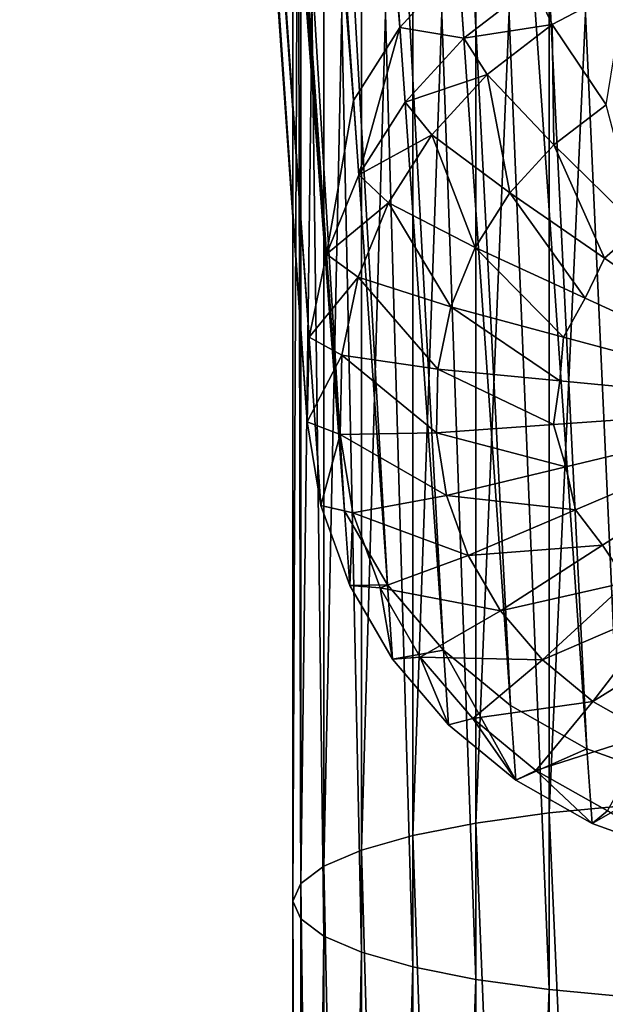
# Model space of a CAD drawing. Units: metres. Extents: x -0.388 to 0.371, y -0.021 to 0.759.
# Drawn here: x -0.388 to -0.362, y 0.446 to 0.489 of the extents above; entities that cross this region are included whole.
import ezdxf

# ---------------------------------------------------------------- set-up
doc = ezdxf.new("R2010")
doc.units = ezdxf.units.M
doc.header["$MEASUREMENT"] = 0
doc.layers.add('Layer002', color=7, linetype='Continuous', true_color=0xe4d699)

# ---------------------------------------------------------------- blocks, each defined once
blk = doc.blocks.new('38a15deb-1ec1-43ab-93e6-da1bb83e2cca')
at = {"layer": 'Layer002', "color": 154, "true_color": 0x1c59b1}
for points in [[(-0.303475, 0.446868, 0.236313), (-0.371896, 0.566717, 0.215243), (-0.337093, 0.506209, 0.225422)], [(-0.370539, 0.550758, 0.261956), (-0.371896, 0.566717, 0.215243), (-0.303475, 0.446868, 0.236313)], [(-0.303469, 0.433101, 0.283189), (-0.336406, 0.491047, 0.273199), (-0.370539, 0.550758, 0.261956)], [(-0.303475, 0.446868, 0.236313), (-0.303469, 0.433101, 0.283189), (-0.370539, 0.550758, 0.261956)]]:
    blk.add_3dface(points, dxfattribs=at)
blk = doc.blocks.new('920be4ed-72f1-4afe-955e-656b21fcd6f1')
blk.add_blockref('38a15deb-1ec1-43ab-93e6-da1bb83e2cca', (0, 0))
blk = doc.blocks.new('1b7f6587-09ba-4610-8ff1-be634d03b436')
blk.add_blockref('920be4ed-72f1-4afe-955e-656b21fcd6f1', (0, 0))
blk = doc.blocks.new('cf42eb31-ca29-4c6c-931d-0454cd9474ea')
blk.add_blockref('1b7f6587-09ba-4610-8ff1-be634d03b436', (0, 0))
blk = doc.blocks.new('048ede2d-de76-4056-8a92-68d12a12285d')
blk.add_blockref('cf42eb31-ca29-4c6c-931d-0454cd9474ea', (0, 0))
blk = doc.blocks.new('13ae4494-0993-4fb4-94bf-a7c11ece99c9')
blk.add_blockref('048ede2d-de76-4056-8a92-68d12a12285d', (0, 0))
blk = doc.blocks.new('5c6a20a5-0ae4-420f-965f-683fcf13f5b7')
at = {"layer": 'Layer002', "color": 154, "true_color": 0x1c59b1}
for points in [[(-0.371207, 0.488739, 0.551079), (-0.383137, 0.659348, 0.039075), (-0.38514, 0.656202, 0.038071)], [(-0.383137, 0.659348, 0.039075), (-0.371207, 0.488739, 0.551079), (-0.368665, 0.491515, 0.551946)], [(-0.37321, 0.485592, 0.550075), (-0.38514, 0.656202, 0.038071), (-0.386534, 0.652775, 0.03696)], [(-0.38514, 0.656202, 0.038071), (-0.37321, 0.485592, 0.550075), (-0.371207, 0.488739, 0.551079)], [(-0.375132, 0.475338, 0.557455), (-0.387567, 0.653171, 0.023802), (-0.387646, 0.649507, 0.022581)], [(-0.387567, 0.653171, 0.023802), (-0.375132, 0.475338, 0.557455), (-0.374379, 0.478937, 0.558638)], [(-0.374379, 0.478937, 0.558638), (-0.386534, 0.652775, 0.03696), (-0.387567, 0.653171, 0.023802)], [(-0.386534, 0.652775, 0.03696), (-0.374379, 0.478937, 0.558638), (-0.37321, 0.485592, 0.550075)], [(-0.387646, 0.649507, 0.022581), (-0.37521, 0.471675, 0.556234), (-0.375132, 0.475338, 0.557455)], [(-0.37521, 0.471675, 0.556234), (-0.387646, 0.649507, 0.022581), (-0.387058, 0.64589, 0.02136)], [(-0.374622, 0.468058, 0.555013), (-0.387058, 0.64589, 0.02136), (-0.373602, 0.467827, 0.544155)], [(-0.387058, 0.64589, 0.02136), (-0.374622, 0.468058, 0.555013), (-0.37521, 0.471675, 0.556234)], [(-0.385811, 0.642431, 0.020176), (-0.373602, 0.467827, 0.544155), (-0.387058, 0.64589, 0.02136)], [(-0.373602, 0.467827, 0.544155), (-0.385811, 0.642431, 0.020176), (-0.383674, 0.635237, 0.03104)], [(-0.383674, 0.635237, 0.03104), (-0.371744, 0.464628, 0.543044), (-0.373602, 0.467827, 0.544155)], [(-0.371744, 0.464628, 0.543044), (-0.383674, 0.635237, 0.03104), (-0.381253, 0.6324, 0.030036)], [(-0.381253, 0.6324, 0.030036), (-0.369322, 0.461791, 0.54204), (-0.371744, 0.464628, 0.543044)], [(-0.369322, 0.461791, 0.54204), (-0.381253, 0.6324, 0.030036), (-0.378349, 0.630005, 0.029169)], [(-0.378349, 0.630005, 0.029169), (-0.366419, 0.459395, 0.541173), (-0.369322, 0.461791, 0.54204)], [(-0.366419, 0.459395, 0.541173), (-0.378349, 0.630005, 0.029169), (-0.375045, 0.628132, 0.028466)], [(-0.375045, 0.628132, 0.028466), (-0.363115, 0.457522, 0.540471), (-0.366419, 0.459395, 0.541173)], [(-0.363115, 0.457522, 0.540471), (-0.375045, 0.628132, 0.028466), (-0.371445, 0.626829, 0.027948)], [(-0.371445, 0.626829, 0.027948), (-0.359515, 0.45622, 0.539952), (-0.363115, 0.457522, 0.540471)], [(-0.359515, 0.45622, 0.539952), (-0.371445, 0.626829, 0.027948), (-0.367657, 0.626146, 0.027631)], [(-0.351866, 0.455484, 0.539528), (-0.363796, 0.626094, 0.027524), (-0.35998, 0.626683, 0.027631)], [(-0.367657, 0.626146, 0.027631), (-0.355727, 0.455537, 0.539635), (-0.359515, 0.45622, 0.539952)], [(-0.355727, 0.455537, 0.539635), (-0.367657, 0.626146, 0.027631), (-0.363796, 0.626094, 0.027524)], [(-0.363796, 0.626094, 0.027524), (-0.351866, 0.455484, 0.539528), (-0.355727, 0.455537, 0.539635)]]:
    blk.add_3dface(points, dxfattribs=at)
blk = doc.blocks.new('dd1aeb83-3e85-4ad9-a6db-0319ab3139b5')
blk.add_blockref('5c6a20a5-0ae4-420f-965f-683fcf13f5b7', (0, 0))
blk = doc.blocks.new('ff368eee-eb5f-46eb-bac1-83f1cc1d824d')
blk.add_blockref('dd1aeb83-3e85-4ad9-a6db-0319ab3139b5', (0, 0))
blk = doc.blocks.new('e7f1eb7a-e0c9-4eb6-9f25-f1eec5cf348a')
at = {"layer": 'Layer002', "color": 154, "true_color": 0x1c59b1}
for points in [[(-0.36475, 0.454756, 0.57877), (-0.36125, 0.455082, 0.580372), (-0.36125, 0.531924, 0.564705)], [(-0.36125, 0.531924, 0.564705), (-0.36475, 0.531598, 0.563103), (-0.36475, 0.454756, 0.57877)], [(-0.367915, 0.454314, 0.576601), (-0.36475, 0.454756, 0.57877), (-0.36475, 0.531598, 0.563103)], [(-0.36475, 0.531598, 0.563103), (-0.367915, 0.531156, 0.560934), (-0.367915, 0.454314, 0.576601)], [(-0.367915, 0.531156, 0.560934), (-0.370645, 0.530612, 0.558256), (-0.370645, 0.453769, 0.573923)], [(-0.370645, 0.453769, 0.573923), (-0.367915, 0.454314, 0.576601), (-0.367915, 0.531156, 0.560934)], [(-0.372863, 0.453139, 0.570824), (-0.370645, 0.453769, 0.573923), (-0.370645, 0.530612, 0.558256)], [(-0.36475, 0.375451, 0.594872), (-0.36475, 0.454756, 0.57877), (-0.367915, 0.454314, 0.576601)], [(-0.36125, 0.375777, 0.596474), (-0.36125, 0.455082, 0.580372), (-0.36475, 0.454756, 0.57877)], [(-0.36475, 0.454756, 0.57877), (-0.36475, 0.375451, 0.594872), (-0.36125, 0.375777, 0.596474)], [(-0.367915, 0.37501, 0.592703), (-0.367915, 0.454314, 0.576601), (-0.370645, 0.453769, 0.573923)], [(-0.367915, 0.454314, 0.576601), (-0.367915, 0.37501, 0.592703), (-0.36475, 0.375451, 0.594872)], [(-0.370645, 0.374465, 0.590025), (-0.370645, 0.453769, 0.573923), (-0.372863, 0.453139, 0.570824)], [(-0.370645, 0.453769, 0.573923), (-0.370645, 0.374465, 0.590025), (-0.367915, 0.37501, 0.592703)]]:
    blk.add_3dface(points, dxfattribs=at)
blk = doc.blocks.new('cd7a0383-7ba1-4489-bb64-4b64549133ba')
at = {"layer": 'Layer002', "color": 154, "true_color": 0x1c59b1}
blk.add_3dface([(-0.370645, 0.530612, 0.558256), (-0.372863, 0.529981, 0.555157), (-0.372863, 0.453139, 0.570824)], dxfattribs=at)
blk.add_blockref('e7f1eb7a-e0c9-4eb6-9f25-f1eec5cf348a', (0, 0))
blk = doc.blocks.new('daba240b-709c-4c8f-95ed-46acbbc03e14')
blk.add_blockref('cd7a0383-7ba1-4489-bb64-4b64549133ba', (0, 0))
blk = doc.blocks.new('7961f766-137e-48dd-bfa0-798d1d86f017')
blk.add_blockref('daba240b-709c-4c8f-95ed-46acbbc03e14', (0, 0))
blk = doc.blocks.new('ba7757c1-584c-4bdf-883f-8b7805241b31')
at = {"layer": 'Layer002', "color": 154, "true_color": 0x1c59b1}
for points in [[(-0.375495, 0.528539, 0.54807), (-0.375829, 0.607701, 0.527968), (-0.375829, 0.45093, 0.559966)], [(-0.375829, 0.607701, 0.527968), (-0.375495, 0.527005, 0.540528), (-0.375495, 0.450163, 0.556195)], [(-0.375495, 0.450163, 0.556195), (-0.375829, 0.45093, 0.559966), (-0.375829, 0.607701, 0.527968)], [(-0.374493, 0.452441, 0.567392), (-0.372863, 0.453139, 0.570824), (-0.372863, 0.529981, 0.555157)], [(-0.372863, 0.529981, 0.555157), (-0.374493, 0.529283, 0.551726), (-0.374493, 0.452441, 0.567392)], [(-0.375495, 0.451697, 0.563737), (-0.374493, 0.452441, 0.567392), (-0.374493, 0.529283, 0.551726)], [(-0.374493, 0.529283, 0.551726), (-0.375495, 0.528539, 0.54807), (-0.375495, 0.451697, 0.563737)], [(-0.375829, 0.45093, 0.559966), (-0.375495, 0.451697, 0.563737), (-0.375495, 0.528539, 0.54807)], [(-0.374493, 0.449419, 0.552539), (-0.375495, 0.450163, 0.556195), (-0.375495, 0.527005, 0.540528)], [(-0.375495, 0.527005, 0.540528), (-0.374493, 0.526261, 0.536873), (-0.374493, 0.449419, 0.552539)], [(-0.372863, 0.448721, 0.549108), (-0.374493, 0.449419, 0.552539), (-0.374493, 0.526261, 0.536873)], [(-0.374493, 0.526261, 0.536873), (-0.372863, 0.525563, 0.533441), (-0.372863, 0.448721, 0.549108)], [(-0.370645, 0.44809, 0.546009), (-0.372863, 0.448721, 0.549108), (-0.372863, 0.525563, 0.533441)], [(-0.372863, 0.525563, 0.533441), (-0.370645, 0.524932, 0.530342), (-0.370645, 0.44809, 0.546009)], [(-0.370645, 0.524932, 0.530342), (-0.367915, 0.524387, 0.527664), (-0.367915, 0.447545, 0.54333)], [(-0.367915, 0.447545, 0.54333), (-0.370645, 0.44809, 0.546009), (-0.370645, 0.524932, 0.530342)], [(-0.36475, 0.447104, 0.541161), (-0.367915, 0.447545, 0.54333), (-0.367915, 0.524387, 0.527664)], [(-0.367915, 0.524387, 0.527664), (-0.36475, 0.523946, 0.525495), (-0.36475, 0.447104, 0.541161)], [(-0.36125, 0.446778, 0.539559), (-0.36475, 0.447104, 0.541161), (-0.36475, 0.523946, 0.525495)], [(-0.36475, 0.523946, 0.525495), (-0.36125, 0.52362, 0.523893), (-0.36125, 0.446778, 0.539559)], [(-0.368439, 0.488286, 0.56162), (-0.368665, 0.491515, 0.551946), (-0.371207, 0.488739, 0.551079)], [(-0.368665, 0.491515, 0.551946), (-0.368439, 0.488286, 0.56162), (-0.365428, 0.490601, 0.562323)], [(-0.364613, 0.488875, 0.56386), (-0.365428, 0.490601, 0.562323), (-0.368439, 0.488286, 0.56162)], [(-0.365428, 0.490601, 0.562323), (-0.364613, 0.488875, 0.56386), (-0.361441, 0.490553, 0.564346)], [(-0.361441, 0.490553, 0.564346), (-0.364613, 0.488875, 0.56386), (-0.362288, 0.485402, 0.563358)], [(-0.368439, 0.488286, 0.56162), (-0.367436, 0.486705, 0.563202), (-0.364613, 0.488875, 0.56386)], [(-0.364613, 0.488875, 0.56386), (-0.367436, 0.486705, 0.563202), (-0.364546, 0.483666, 0.562831)], [(-0.364546, 0.483666, 0.562831), (-0.362288, 0.485402, 0.563358), (-0.364613, 0.488875, 0.56386)], [(-0.37321, 0.485592, 0.550075), (-0.372984, 0.482364, 0.55975), (-0.371207, 0.488739, 0.551079)], [(-0.370981, 0.48551, 0.560753), (-0.371207, 0.488739, 0.551079), (-0.372984, 0.482364, 0.55975)], [(-0.371207, 0.488739, 0.551079), (-0.370981, 0.48551, 0.560753), (-0.368439, 0.488286, 0.56162)], [(-0.367436, 0.486705, 0.563202), (-0.368439, 0.488286, 0.56162), (-0.370981, 0.48551, 0.560753)], [(-0.370981, 0.48551, 0.560753), (-0.369819, 0.484102, 0.562389), (-0.367436, 0.486705, 0.563202)], [(-0.367436, 0.486705, 0.563202), (-0.369819, 0.484102, 0.562389), (-0.366453, 0.481584, 0.562181)], [(-0.366453, 0.481584, 0.562181), (-0.364546, 0.483666, 0.562831), (-0.367436, 0.486705, 0.563202)], [(-0.372984, 0.482364, 0.55975), (-0.37321, 0.485592, 0.550075), (-0.374379, 0.478937, 0.558638)], [(-0.369819, 0.484102, 0.562389), (-0.370981, 0.48551, 0.560753), (-0.372984, 0.482364, 0.55975)], [(-0.362288, 0.485402, 0.563358), (-0.364546, 0.483666, 0.562831), (-0.36087, 0.480054, 0.561539)], [(-0.372984, 0.482364, 0.55975), (-0.371697, 0.481152, 0.561448), (-0.369819, 0.484102, 0.562389)], [(-0.369819, 0.484102, 0.562389), (-0.371697, 0.481152, 0.561448), (-0.367955, 0.479224, 0.561428)], [(-0.367955, 0.479224, 0.561428), (-0.366453, 0.481584, 0.562181), (-0.369819, 0.484102, 0.562389)], [(-0.364546, 0.483666, 0.562831), (-0.366453, 0.481584, 0.562181), (-0.362356, 0.478768, 0.561145)], [(-0.362356, 0.478768, 0.561145), (-0.36087, 0.480054, 0.561539), (-0.364546, 0.483666, 0.562831)], [(-0.371697, 0.481152, 0.561448), (-0.372984, 0.482364, 0.55975), (-0.374379, 0.478937, 0.558638)], [(-0.366453, 0.481584, 0.562181), (-0.367955, 0.479224, 0.561428), (-0.363189, 0.477032, 0.560585)], [(-0.363189, 0.477032, 0.560585), (-0.362356, 0.478768, 0.561145), (-0.366453, 0.481584, 0.562181)], [(-0.374379, 0.478937, 0.558638), (-0.373004, 0.47794, 0.560406), (-0.371697, 0.481152, 0.561448)], [(-0.371697, 0.481152, 0.561448), (-0.373004, 0.47794, 0.560406), (-0.369001, 0.476654, 0.560595)], [(-0.369001, 0.476654, 0.560595), (-0.367955, 0.479224, 0.561428), (-0.371697, 0.481152, 0.561448)], [(-0.353046, 0.472367, 0.558791), (-0.36087, 0.480054, 0.561539), (-0.362356, 0.478768, 0.561145)], [(-0.367955, 0.479224, 0.561428), (-0.369001, 0.476654, 0.560595), (-0.364126, 0.475344, 0.560043)], [(-0.364126, 0.475344, 0.560043), (-0.363189, 0.477032, 0.560585), (-0.367955, 0.479224, 0.561428)], [(-0.373004, 0.47794, 0.560406), (-0.374379, 0.478937, 0.558638), (-0.375132, 0.475338, 0.557455)], [(-0.353046, 0.472367, 0.558791), (-0.362356, 0.478768, 0.561145), (-0.363189, 0.477032, 0.560585)], [(-0.375132, 0.475338, 0.557455), (-0.37371, 0.474566, 0.559296), (-0.373004, 0.47794, 0.560406)], [(-0.373004, 0.47794, 0.560406), (-0.37371, 0.474566, 0.559296), (-0.369566, 0.473955, 0.559707)], [(-0.369566, 0.473955, 0.559707), (-0.369001, 0.476654, 0.560595), (-0.373004, 0.47794, 0.560406)], [(-0.353046, 0.472367, 0.558791), (-0.363189, 0.477032, 0.560585), (-0.364126, 0.475344, 0.560043)], [(-0.369001, 0.476654, 0.560595), (-0.369566, 0.473955, 0.559707), (-0.364285, 0.473448, 0.559414)], [(-0.364285, 0.473448, 0.559414), (-0.364126, 0.475344, 0.560043), (-0.369001, 0.476654, 0.560595)], [(-0.37371, 0.474566, 0.559296), (-0.375132, 0.475338, 0.557455), (-0.37521, 0.471675, 0.556234)], [(-0.353046, 0.472367, 0.558791), (-0.364126, 0.475344, 0.560043), (-0.364285, 0.473448, 0.559414)], [(-0.37521, 0.471675, 0.556234), (-0.373784, 0.471131, 0.558152), (-0.37371, 0.474566, 0.559296)], [(-0.37371, 0.474566, 0.559296), (-0.373784, 0.471131, 0.558152), (-0.369625, 0.471208, 0.558791)], [(-0.369625, 0.471208, 0.558791), (-0.369566, 0.473955, 0.559707), (-0.37371, 0.474566, 0.559296)], [(-0.369566, 0.473955, 0.559707), (-0.369625, 0.471208, 0.558791), (-0.364559, 0.471562, 0.558791)], [(-0.364559, 0.471562, 0.558791), (-0.364285, 0.473448, 0.559414), (-0.369566, 0.473955, 0.559707)], [(-0.353046, 0.472367, 0.558791), (-0.364285, 0.473448, 0.559414), (-0.364559, 0.471562, 0.558791)], [(-0.353046, 0.472367, 0.558791), (-0.364559, 0.471562, 0.558791), (-0.364025, 0.469732, 0.558168)], [(-0.353046, 0.472367, 0.558791), (-0.364025, 0.469732, 0.558168), (-0.363604, 0.467876, 0.557539)], [(-0.353046, 0.472367, 0.558791), (-0.363604, 0.467876, 0.557539), (-0.362441, 0.466335, 0.556997)], [(-0.353046, 0.472367, 0.558791), (-0.362441, 0.466335, 0.556997), (-0.361375, 0.464732, 0.556437)], [(-0.373784, 0.471131, 0.558152), (-0.37521, 0.471675, 0.556234), (-0.374622, 0.468058, 0.555013)], [(-0.364025, 0.469732, 0.558168), (-0.364559, 0.471562, 0.558791), (-0.369625, 0.471208, 0.558791)], [(-0.374622, 0.468058, 0.555013), (-0.373233, 0.46774, 0.557007), (-0.373784, 0.471131, 0.558152)], [(-0.369184, 0.468495, 0.557875), (-0.369625, 0.471208, 0.558791), (-0.373784, 0.471131, 0.558152)], [(-0.373784, 0.471131, 0.558152), (-0.373233, 0.46774, 0.557007), (-0.369184, 0.468495, 0.557875)], [(-0.369625, 0.471208, 0.558791), (-0.369184, 0.468495, 0.557875), (-0.364025, 0.469732, 0.558168)], [(-0.363604, 0.467876, 0.557539), (-0.364025, 0.469732, 0.558168), (-0.369184, 0.468495, 0.557875)], [(-0.368249, 0.4659, 0.556987), (-0.369184, 0.468495, 0.557875), (-0.373233, 0.46774, 0.557007)], [(-0.369184, 0.468495, 0.557875), (-0.368249, 0.4659, 0.556987), (-0.363604, 0.467876, 0.557539)], [(-0.373602, 0.467827, 0.544155), (-0.373376, 0.464598, 0.553829), (-0.374622, 0.468058, 0.555013)], [(-0.373233, 0.46774, 0.557007), (-0.374622, 0.468058, 0.555013), (-0.373376, 0.464598, 0.553829)], [(-0.373376, 0.464598, 0.553829), (-0.373602, 0.467827, 0.544155), (-0.371744, 0.464628, 0.543044)], [(-0.373376, 0.464598, 0.553829), (-0.372064, 0.464497, 0.555897), (-0.373233, 0.46774, 0.557007)], [(-0.373233, 0.46774, 0.557007), (-0.372064, 0.464497, 0.555897), (-0.368249, 0.4659, 0.556987)], [(-0.362441, 0.466335, 0.556997), (-0.363604, 0.467876, 0.557539), (-0.368249, 0.4659, 0.556987)], [(-0.368249, 0.4659, 0.556987), (-0.366855, 0.463501, 0.556154), (-0.362441, 0.466335, 0.556997)], [(-0.361375, 0.464732, 0.556437), (-0.362441, 0.466335, 0.556997), (-0.366855, 0.463501, 0.556154)], [(-0.366855, 0.463501, 0.556154), (-0.368249, 0.4659, 0.556987), (-0.372064, 0.464497, 0.555897)], [(-0.371744, 0.464628, 0.543044), (-0.371518, 0.461399, 0.552718), (-0.373376, 0.464598, 0.553829)], [(-0.372064, 0.464497, 0.555897), (-0.373376, 0.464598, 0.553829), (-0.371518, 0.461399, 0.552718)], [(-0.371518, 0.461399, 0.552718), (-0.371744, 0.464628, 0.543044), (-0.369322, 0.461791, 0.54204)], [(-0.366855, 0.463501, 0.556154), (-0.365039, 0.461373, 0.555402), (-0.361375, 0.464732, 0.556437)], [(-0.359724, 0.463665, 0.556043), (-0.361375, 0.464732, 0.556437), (-0.365039, 0.461373, 0.555402)], [(-0.371518, 0.461399, 0.552718), (-0.370323, 0.461498, 0.554856), (-0.372064, 0.464497, 0.555897)], [(-0.372064, 0.464497, 0.555897), (-0.370323, 0.461498, 0.554856), (-0.366855, 0.463501, 0.556154)], [(-0.365039, 0.461373, 0.555402), (-0.366855, 0.463501, 0.556154), (-0.370323, 0.461498, 0.554856)], [(-0.365039, 0.461373, 0.555402), (-0.362862, 0.459577, 0.554751), (-0.359724, 0.463665, 0.556043)], [(-0.358142, 0.462509, 0.55562), (-0.359724, 0.463665, 0.556043), (-0.362862, 0.459577, 0.554751)], [(-0.362862, 0.459577, 0.554751), (-0.360383, 0.458172, 0.554224), (-0.358142, 0.462509, 0.55562)], [(-0.369322, 0.461791, 0.54204), (-0.369097, 0.458562, 0.551714), (-0.371518, 0.461399, 0.552718)], [(-0.366419, 0.459395, 0.541173), (-0.366193, 0.456167, 0.550847), (-0.369322, 0.461791, 0.54204)], [(-0.369097, 0.458562, 0.551714), (-0.369322, 0.461791, 0.54204), (-0.366193, 0.456167, 0.550847)], [(-0.370323, 0.461498, 0.554856), (-0.371518, 0.461399, 0.552718), (-0.369097, 0.458562, 0.551714)], [(-0.369097, 0.458562, 0.551714), (-0.368053, 0.458838, 0.553915), (-0.370323, 0.461498, 0.554856)], [(-0.370323, 0.461498, 0.554856), (-0.368053, 0.458838, 0.553915), (-0.365039, 0.461373, 0.555402)], [(-0.362862, 0.459577, 0.554751), (-0.365039, 0.461373, 0.555402), (-0.368053, 0.458838, 0.553915)], [(-0.368053, 0.458838, 0.553915), (-0.36533, 0.456593, 0.553102), (-0.362862, 0.459577, 0.554751)], [(-0.360383, 0.458172, 0.554224), (-0.362862, 0.459577, 0.554751), (-0.36533, 0.456593, 0.553102)], [(-0.366193, 0.456167, 0.550847), (-0.366419, 0.459395, 0.541173), (-0.363115, 0.457522, 0.540471)], [(-0.368053, 0.458838, 0.553915), (-0.369097, 0.458562, 0.551714), (-0.366193, 0.456167, 0.550847)], [(-0.366193, 0.456167, 0.550847), (-0.36533, 0.456593, 0.553102), (-0.368053, 0.458838, 0.553915)], [(-0.36533, 0.456593, 0.553102), (-0.362233, 0.454837, 0.552443), (-0.360383, 0.458172, 0.554224)], [(-0.363115, 0.457522, 0.540471), (-0.362889, 0.454294, 0.550145), (-0.366193, 0.456167, 0.550847)], [(-0.362889, 0.454294, 0.550145), (-0.363115, 0.457522, 0.540471), (-0.359515, 0.45622, 0.539952)], [(-0.36533, 0.456593, 0.553102), (-0.366193, 0.456167, 0.550847), (-0.362889, 0.454294, 0.550145)], [(-0.362889, 0.454294, 0.550145), (-0.362233, 0.454837, 0.552443), (-0.36533, 0.456593, 0.553102)], [(-0.359515, 0.45622, 0.539952), (-0.359289, 0.452992, 0.549626), (-0.362889, 0.454294, 0.550145)], [(-0.362233, 0.454837, 0.552443), (-0.362889, 0.454294, 0.550145), (-0.359289, 0.452992, 0.549626)], [(-0.372862, 0.373834, 0.586926), (-0.372863, 0.453139, 0.570824), (-0.374493, 0.452441, 0.567392)], [(-0.372863, 0.453139, 0.570824), (-0.372862, 0.373834, 0.586926), (-0.370645, 0.374465, 0.590025)], [(-0.374493, 0.373136, 0.583494), (-0.374493, 0.452441, 0.567392), (-0.375495, 0.451697, 0.563737)], [(-0.374493, 0.452441, 0.567392), (-0.374493, 0.373136, 0.583494), (-0.372862, 0.373834, 0.586926)], [(-0.375495, 0.372392, 0.579839), (-0.375495, 0.451697, 0.563737), (-0.375829, 0.45093, 0.559966)], [(-0.375495, 0.451697, 0.563737), (-0.375495, 0.372392, 0.579839), (-0.374493, 0.373136, 0.583494)], [(-0.375495, 0.287537, 0.597033), (-0.375495, 0.372392, 0.579839), (-0.375829, 0.45093, 0.559966)], [(-0.375829, 0.28677, 0.593262), (-0.375829, 0.45093, 0.559966), (-0.375495, 0.370858, 0.572297)], [(-0.375829, 0.45093, 0.559966), (-0.375829, 0.28677, 0.593262), (-0.375495, 0.287537, 0.597033)], [(-0.375495, 0.450163, 0.556195), (-0.375495, 0.370858, 0.572297), (-0.375829, 0.45093, 0.559966)], [(-0.375495, 0.370858, 0.572297), (-0.375495, 0.450163, 0.556195), (-0.374493, 0.449419, 0.552539)], [(-0.374493, 0.449419, 0.552539), (-0.374493, 0.370114, 0.568641), (-0.375495, 0.370858, 0.572297)], [(-0.374493, 0.370114, 0.568641), (-0.374493, 0.449419, 0.552539), (-0.372863, 0.448721, 0.549108)], [(-0.372863, 0.448721, 0.549108), (-0.372862, 0.369416, 0.56521), (-0.374493, 0.370114, 0.568641)], [(-0.372862, 0.369416, 0.56521), (-0.372863, 0.448721, 0.549108), (-0.370645, 0.44809, 0.546009)], [(-0.370645, 0.44809, 0.546009), (-0.370645, 0.368785, 0.56211), (-0.372862, 0.369416, 0.56521)], [(-0.370645, 0.368785, 0.56211), (-0.370645, 0.44809, 0.546009), (-0.367915, 0.447545, 0.54333)], [(-0.367915, 0.447545, 0.54333), (-0.367915, 0.368241, 0.559432), (-0.370645, 0.368785, 0.56211)], [(-0.367915, 0.368241, 0.559432), (-0.367915, 0.447545, 0.54333), (-0.36475, 0.447104, 0.541161)], [(-0.36475, 0.447104, 0.541161), (-0.36475, 0.367799, 0.557263), (-0.367915, 0.368241, 0.559432)], [(-0.36475, 0.367799, 0.557263), (-0.36475, 0.447104, 0.541161), (-0.36125, 0.446778, 0.539559)], [(-0.36125, 0.446778, 0.539559), (-0.36125, 0.367473, 0.555661), (-0.36475, 0.367799, 0.557263)]]:
    blk.add_3dface(points, dxfattribs=at)
for name in ['ff368eee-eb5f-46eb-bac1-83f1cc1d824d', '7961f766-137e-48dd-bfa0-798d1d86f017', '13ae4494-0993-4fb4-94bf-a7c11ece99c9']:
    blk.add_blockref(name, (0, 0))

msp = doc.modelspace()

# ---------------------------------------------------------------- block references
msp.add_blockref('ba7757c1-584c-4bdf-883f-8b7805241b31', (0, 0))

doc.saveas('drawing.dxf')
